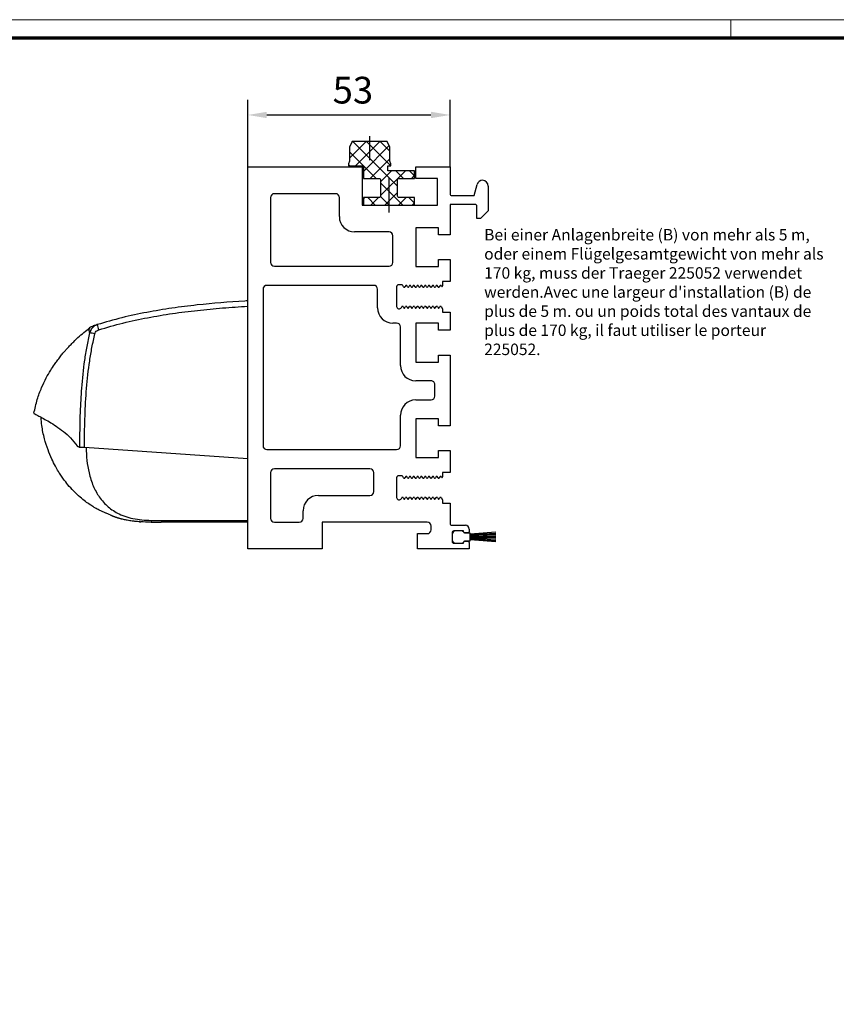
# Model space of a CAD drawing. Units: millimetres. Extents: x 3344 to 4532, y 2599 to 12269.
# Drawn here: x 3776 to 3990, y 9189 to 9447 of the extents above; entities that cross this region are included whole.
import ezdxf

# ---------------------------------------------------------------- set-up
doc = ezdxf.new("R2010")
doc.units = ezdxf.units.MM
doc.linetypes.add('BLOCK IXIO$0$STRICHPUNKT2', pattern=[12.7, 6.35, -3.175, 0, -3.175])
for name, color, linetype in [('01_ZRahmen', 7, 'Continuous'), ('06_Beschriftung', 2, 'Continuous'), ('BLOCK 255052_LM-Traeger100-53$0$255052_LM-Traeger100-53', 3, 'Continuous'), ('BLOCK 255052_LM-Traeger100-53$0$257037_Einlageklotz', 8, 'Continuous'), ('BLOCK 255052_LM-Traeger100-53$0$Bürstendichtung', 8, 'Continuous'), ('BLOCK 257037_Einlageklotz_R$0$257037_Einlageklotz', 8, 'Continuous'), ('BLOCK IXIO$0$BLOCK IXIO', 7, 'BLOCK IXIO$0$STRICHPUNKT2'), ('Konstruktion', 31, 'Continuous'), ('Mass', 7, 'Continuous')]:
    doc.layers.add(name, color=color, linetype=linetype)
doc.styles.add('Bemassungstext (DORMA)', font='isocpeur.ttf', dxfattribs={"height": 3.5})
doc.styles.get("Standard").update_dxf_attribs({"font": 'ISOCP.SHX'})
doc.dimstyles.new('DORMA_M', dxfattribs={"dimtxt": 3.5, "dimasz": 2.5, "dimexe": 2, "dimexo": 0, "dimgap": 1.5, "dimtad": 1, "dimdec": 1, "dimtxsty": 'Bemassungstext (DORMA)', "dimcen": 0.1, "dimclrd": 256, "dimclrt": 256, "dimadec": 8, "dimazin": 2, "dimtfac": 1, "dimtdec": 1, "dimtmove": 0, "dimatfit": 3, "dimfxl": 1, "dimtolj": 1, "dimlwd": -1, "dimarcsym": 0})

# ---------------------------------------------------------------- blocks, each defined once
blk = doc.blocks.new('DIN A0_ZRahmen')
at = {"layer": '01_ZRahmen', "color": 1, "lineweight": 20}
blk.add_line((618.8, 840.6), (618.8, 835.8), dxfattribs=at)
blk.add_lwpolyline([(1188.6, 0), (1188.6, 840.6), (0, 840.6), (0, 0)], close=True, dxfattribs=at)
at = {"layer": '01_ZRahmen', "lineweight": 70}
blk.add_lwpolyline([(1183.8, 4.8), (1183.8, 835.8), (19.8, 835.8), (19.8, 4.8)], close=True, dxfattribs=at)
blk = doc.blocks.new('BLOCK 255052_LM-Traeger100-53$0$Buerstendichtung_Antr')
at = {"layer": 'BLOCK 255052_LM-Traeger100-53$0$Bürstendichtung', "color": 1, "linetype": 'Continuous'}
for p, q in [((9.82, 1.27), (3.06, 0.74)), ((9.82, 0.96), (3.06, 0.56)), ((9.82, 0.64), (3.06, 0.38)), ((9.82, 0.32), (3.06, 0.19)), ((9.82, 0), (3.06, 0)), ((9.82, -0.32), (3.06, -0.19)), ((9.82, -0.64), (3.06, -0.38)), ((9.82, -0.96), (3.06, -0.56)), ((9.82, -1.27), (3.06, -0.74))]:
    blk.add_line(p, q, dxfattribs=at)
at = {"layer": 'BLOCK 255052_LM-Traeger100-53$0$Bürstendichtung', "linetype": 'Continuous'}
blk.add_lwpolyline([(1.59, -1), (3.06, -1), (3.06, 1), (1.59, 1, 0.115387), (0.98, 1.6), (-0.98, 1.6, 0.140083), (-1.68, 0.84), (-1.68, -0.84, 0.140083), (-0.98, -1.6), (0.98, -1.6, 0.115388), (1.59, -1)], format="xyb", dxfattribs=at)
blk = doc.blocks.new('BLOCK 255052_LM-Traeger100-53$0$255052_LM-Traeger100-53')
at = {"layer": 'BLOCK 255052_LM-Traeger100-53$0$255052_LM-Traeger100-53', "linetype": 'Continuous'}
for p, q in [((0, 0), (0, 100)), ((0, 100), (29.99258, 100)), ((29.99258, 100), (29.99258, 90)), ((43.99258, 97), (43.99258, 100)), ((43.99258, 100), (53.00001, 100)), ((53.00001, 100), (53.00001, 93.00003)), ((49.69258, 97), (43.99258, 97)), ((49.69258, 90), (49.69258, 97)), ((59.30001, 92.50003), (60.07391, 95.38826)), ((22.99258, 93), (7, 93)), ((63.00001, 95.00003), (63.00001, 90.20003)), ((6, 92), (6, 74.99999)), ((23.99258, 87), (23.99258, 92)), ((53.50001, 92.50003), (59.30001, 92.50003)), ((29.99258, 90), (49.69258, 90)), ((59.50001, 90.20003), (53.00001, 90.20003)), ((53.00001, 90.20003), (53.00001, 82.24999)), ((60.00001, 86.50003), (60.00001, 89.70003)), ((63.00001, 88.50003), (61.00001, 86.50003)), ((63.00001, 90.20003), (63.00001, 88.50003)), ((61.00001, 86.50003), (60.00001, 86.50003)), ((37.00001, 83), (27.99258, 83)), ((50.00001, 84.09999), (44.00001, 84.09999)), ((44.00001, 84.09999), (44.00001, 73.89999)), ((50.00001, 82.24999), (50.00001, 84.09999)), ((38.00001, 74.99999), (38.00001, 82)), ((53.00001, 82.24999), (50.00001, 82.24999)), ((50.00001, 73.89999), (50.00001, 75.74999)), ((50.00001, 75.74999), (53.00001, 75.74999)), ((53.00001, 75.74999), (52.99999, 69.99999)), ((7, 73.99999), (37.00001, 73.99999)), ((44.00001, 73.89999), (50.00001, 73.89999)), ((51.00004, 69.99999), (50.99964, 68.84204)), ((52.99999, 69.99999), (51.00004, 69.99999)), ((4, 67.99999), (4, 27.00002)), ((32.99964, 68.99999), (5, 68.99999)), ((33.99964, 63.09999), (33.99964, 67.99999)), ((38.99964, 68.64999), (38.99964, 63.49999)), ((40.32544, 69.14999), (39.49964, 69.14999)), ((40.83062, 68.57499), (40.58525, 68.99999)), ((41.03676, 68.49999), (40.96052, 68.49999)), ((41.36874, 68.92499), (41.16667, 68.57499)), ((41.83062, 68.57499), (41.62855, 68.92499)), ((42.03676, 68.49999), (41.96052, 68.49999)), ((42.36874, 68.92499), (42.16667, 68.57499)), ((42.83062, 68.57499), (42.62855, 68.92499)), ((43.03676, 68.49999), (42.96052, 68.49999)), ((43.36874, 68.92499), (43.16667, 68.57499)), ((43.83062, 68.57499), (43.62855, 68.92499)), ((44.03676, 68.49999), (43.96052, 68.49999)), ((44.36874, 68.92499), (44.16667, 68.57499)), ((44.83062, 68.57499), (44.62855, 68.92499)), ((45.03676, 68.49999), (44.96052, 68.49999)), ((45.36874, 68.92499), (45.16667, 68.57499)), ((45.83062, 68.57499), (45.62855, 68.92499)), ((46.03676, 68.49999), (45.96052, 68.49999)), ((46.36874, 68.92499), (46.16667, 68.57499)), ((46.83062, 68.57499), (46.62855, 68.92499)), ((47.03676, 68.49999), (46.96052, 68.49999)), ((47.36874, 68.92499), (47.16667, 68.57499)), ((47.83062, 68.57499), (47.62855, 68.92499)), ((48.03676, 68.49999), (47.96052, 68.49999)), ((48.36874, 68.92499), (48.16667, 68.57499)), ((48.83062, 68.57499), (48.62855, 68.92499)), ((49.03676, 68.49999), (48.96052, 68.49999)), ((49.36874, 68.92499), (49.16667, 68.57499)), ((49.83062, 68.57499), (49.62855, 68.92499)), ((50.03676, 68.49999), (49.96052, 68.49999)), ((50.36874, 68.92499), (50.16667, 68.57499)), ((50.71974, 68.76704), (50.62855, 68.92499)), ((40.24102, 63.23022), (40.32405, 63.41224)), ((40.46052, 63.49999), (40.53676, 63.49999)), ((40.66667, 63.42499), (40.86874, 63.07499)), ((41.12855, 63.07499), (41.33062, 63.42499)), ((41.46052, 63.49999), (41.53676, 63.49999)), ((41.66667, 63.42499), (41.86874, 63.07499)), ((42.12855, 63.07499), (42.33062, 63.42499)), ((42.46052, 63.49999), (42.53676, 63.49999)), ((42.66667, 63.42499), (42.86874, 63.07499)), ((43.12855, 63.07499), (43.33062, 63.42499)), ((43.46052, 63.49999), (43.53676, 63.49999)), ((43.66667, 63.42499), (43.86874, 63.07499)), ((44.12855, 63.07499), (44.33062, 63.42499)), ((44.46052, 63.49999), (44.53676, 63.49999)), ((44.66667, 63.42499), (44.86874, 63.07499)), ((45.12855, 63.07499), (45.33062, 63.42499)), ((45.46052, 63.49999), (45.53676, 63.49999)), ((45.66667, 63.42499), (45.86874, 63.07499)), ((46.12855, 63.07499), (46.33062, 63.42499)), ((46.46052, 63.49999), (46.53676, 63.49999)), ((46.66667, 63.42499), (46.86874, 63.07499)), ((47.12855, 63.07499), (47.33062, 63.42499)), ((47.46052, 63.49999), (47.53676, 63.49999)), ((47.66667, 63.42499), (47.86874, 63.07499)), ((48.12855, 63.07499), (48.33062, 63.42499)), ((48.46052, 63.49999), (48.53676, 63.49999)), ((48.66667, 63.42499), (48.86874, 63.07499)), ((49.12855, 63.07499), (49.33062, 63.42499)), ((49.46052, 63.49999), (49.53676, 63.49999)), ((49.66667, 63.42499), (49.86874, 63.07499)), ((50.12855, 63.07499), (50.33062, 63.42499)), ((50.46052, 63.49999), (50.53676, 63.49999)), ((50.66667, 63.42499), (50.99864, 62.84999)), ((50.99864, 62.84999), (51.00004, 61.99999)), ((51.00004, 61.99999), (52.99996, 61.99999)), ((52.99996, 61.99999), (52.99996, 57.24999)), ((39.00001, 59.09999), (37.99964, 59.09999)), ((40.00001, 47.99999), (40.00001, 58.09999)), ((50.00001, 59.09999), (44.00001, 59.09999)), ((44.00001, 59.09999), (44.00001, 48.89999)), ((50.00001, 57.24999), (50.00001, 59.09999)), ((52.99996, 57.24999), (50.00001, 57.24999)), ((50.00001, 48.89999), (50.00001, 50.74999)), ((50.00001, 50.74999), (53.00019, 50.74999)), ((53.00019, 50.74999), (53.00019, 32.24999)), ((44.00001, 48.89999), (50.00001, 48.89999)), ((48, 43.99999), (44.00001, 43.99999)), ((49, 39.99999), (49, 42.99999)), ((44.00001, 38.99999), (48, 38.99999)), ((40.00001, 27.00002), (40.00001, 34.99999)), ((50.00001, 34.09999), (44.00001, 34.09999)), ((44.00001, 34.09999), (44.00001, 23.89999)), ((50.00001, 32.24999), (50.00001, 34.09999)), ((53.00019, 32.24999), (50.00001, 32.24999)), ((5, 26.00002), (39.00001, 26.00002)), ((44.00001, 23.89999), (50.00001, 23.89999)), ((50.00001, 23.89999), (50.00001, 25.74999)), ((50.00001, 25.74999), (53.00038, 25.74999)), ((53.00038, 25.74999), (53.00038, 19.99999)), ((31.99964, 21.00002), (7, 21.00002)), ((6, 20.00002), (6, 8)), ((32.99964, 15), (32.99964, 20.00002)), ((38.9997, 18.64999), (38.9997, 13.49999)), ((40.32544, 19.14999), (39.4997, 19.14999)), ((40.83062, 18.57499), (40.58525, 18.99999)), ((41.03676, 18.49999), (40.96052, 18.49999)), ((41.36874, 18.92499), (41.16667, 18.57499)), ((41.83062, 18.57499), (41.62855, 18.92499)), ((42.03676, 18.49999), (41.96052, 18.49999)), ((42.36874, 18.92499), (42.16667, 18.57499)), ((42.83062, 18.57499), (42.62855, 18.92499)), ((43.03676, 18.49999), (42.96052, 18.49999)), ((43.36874, 18.92499), (43.16667, 18.57499)), ((43.83062, 18.57499), (43.62855, 18.92499)), ((44.03676, 18.49999), (43.96052, 18.49999)), ((44.36874, 18.92499), (44.16667, 18.57499)), ((44.83062, 18.57499), (44.62855, 18.92499)), ((45.03676, 18.49999), (44.96052, 18.49999)), ((45.36874, 18.92499), (45.16667, 18.57499)), ((45.83062, 18.57499), (45.62855, 18.92499)), ((46.03676, 18.49999), (45.96052, 18.49999)), ((46.36874, 18.92499), (46.16667, 18.57499)), ((46.83062, 18.57499), (46.62855, 18.92499)), ((47.03676, 18.49999), (46.96052, 18.49999)), ((47.36874, 18.92499), (47.16667, 18.57499)), ((47.83062, 18.57499), (47.62855, 18.92499)), ((48.03676, 18.49999), (47.96052, 18.49999)), ((48.36874, 18.92499), (48.16667, 18.57499)), ((48.83062, 18.57499), (48.62855, 18.92499)), ((49.03676, 18.49999), (48.96052, 18.49999)), ((49.36874, 18.92499), (49.16667, 18.57499)), ((49.83062, 18.57499), (49.62855, 18.92499)), ((50.03676, 18.49999), (49.96052, 18.49999)), ((50.36874, 18.92499), (50.16667, 18.57499)), ((50.72013, 18.76636), (50.62855, 18.92499)), ((53.00038, 19.99999), (51.00003, 19.99999)), ((51.00003, 19.99999), (51.00003, 18.84136)), ((18.50002, 14), (31.99964, 14)), ((40.24107, 13.23022), (40.32411, 13.41224)), ((40.46058, 13.49999), (40.53676, 13.49999)), ((40.66667, 13.42499), (40.86874, 13.07499)), ((41.12855, 13.07499), (41.33062, 13.42499)), ((41.46052, 13.49999), (41.53676, 13.49999)), ((41.66667, 13.42499), (41.86874, 13.07499)), ((42.12855, 13.07499), (42.33062, 13.42499)), ((42.46052, 13.49999), (42.53676, 13.49999)), ((42.66667, 13.42499), (42.86874, 13.07499)), ((43.12855, 13.07499), (43.33062, 13.42499)), ((43.46052, 13.49999), (43.53676, 13.49999)), ((43.66667, 13.42499), (43.86874, 13.07499)), ((44.12855, 13.07499), (44.33062, 13.42499)), ((44.46052, 13.49999), (44.53676, 13.49999)), ((44.66667, 13.42499), (44.86874, 13.07499)), ((45.12855, 13.07499), (45.33062, 13.42499)), ((45.46052, 13.49999), (45.53676, 13.49999)), ((45.66667, 13.42499), (45.86874, 13.07499)), ((46.12855, 13.07499), (46.33062, 13.42499)), ((46.46052, 13.49999), (46.53676, 13.49999)), ((46.66667, 13.42499), (46.86874, 13.07499)), ((47.12855, 13.07499), (47.33062, 13.42499)), ((47.46052, 13.49999), (47.53676, 13.49999)), ((47.66667, 13.42499), (47.86874, 13.07499)), ((48.12855, 13.07499), (48.33062, 13.42499)), ((48.46052, 13.49999), (48.53676, 13.49999)), ((48.66667, 13.42499), (48.86874, 13.07499)), ((49.12855, 13.07499), (49.33062, 13.42499)), ((49.46052, 13.49999), (49.53676, 13.49999)), ((49.66667, 13.42499), (49.86874, 13.07499)), ((50.12855, 13.07499), (50.33062, 13.42499)), ((50.46052, 13.49999), (50.53676, 13.49999)), ((50.66667, 13.42499), (50.99864, 12.84999)), ((50.99864, 12.84999), (51.00003, 11.99999)), ((51.00003, 11.99999), (52.99996, 11.99999)), ((52.99996, 11.99999), (53.00002, 6.7)), ((14.50002, 8), (14.50002, 10)), ((7, 7), (13.50002, 7)), ((47.00002, 7), (19.50002, 7)), ((19.50002, 7), (19.50002, 0)), ((48.00002, 5), (48.00002, 6)), ((53.50002, 6.2), (57.00002, 6.2)), ((58.00002, 5.2), (58.00002, 4.5)), ((44.50002, 0), (44.50002, 4)), ((44.50002, 4), (47.00002, 4)), ((53.50002, 4.2), (53.50002, 2)), ((56.50002, 4.7), (54.00002, 4.7)), ((56.50002, 4.5), (56.50002, 4.7)), ((57.70002, 4.2), (56.80002, 4.2)), ((19.50002, 0), (0, 0)), ((58.00002, 0), (44.50002, 0)), ((54.00002, 1.5), (56.50002, 1.5)), ((56.50002, 1.5), (56.50002, 1.7)), ((56.80002, 2), (57.70002, 2)), ((58.00002, 1.7), (58.00002, 0))]:
    blk.add_line(p, q, dxfattribs=at)
for centre, radius, start, end in [((61.5228, 95.00003), 1.5, 90.435209, 165), ((61.50001, 95.00003), 1.5, 0, 89.564791), ((7, 92), 1, 90, 180), ((22.99258, 92), 1, 0, 90), ((53.50001, 93.00003), 0.5, 180, 270), ((59.50001, 89.70003), 0.5, 0, 90), ((27.99258, 87), 4, 180, 270), ((37.00001, 82), 1, 0, 90), ((7, 74.99999), 1, 180, 270), ((37.00001, 74.99999), 1, 270, 0), ((5, 67.99999), 1, 90, 180), ((32.99964, 67.99999), 1, 0, 90), ((39.49964, 68.64999), 0.5, 89.999984, 179.99995), ((40.32544, 68.84999), 0.3, 30.00008, 90), ((40.96052, 68.64999), 0.15, 209.99985, 270.00023), ((41.03676, 68.64999), 0.15, 269.99982, 330.0001), ((41.49864, 68.84999), 0.15, 30.000017, 149.99998), ((41.96052, 68.64999), 0.15, 209.99983, 270.00024), ((42.03676, 68.64999), 0.15, 269.9997, 330.00023), ((42.49864, 68.84999), 0.15, 30.000016, 149.99998), ((42.96052, 68.64999), 0.15, 209.99994, 270.00013), ((43.03676, 68.64999), 0.15, 269.99972, 330.0002), ((43.49864, 68.84999), 0.15, 30.000017, 149.99998), ((43.96052, 68.64999), 0.15, 209.99993, 270.00014), ((44.03676, 68.64999), 0.15, 269.99976, 330.00017), ((44.49864, 68.84999), 0.15, 30.000016, 149.99998), ((44.96052, 68.64999), 0.15, 209.99988, 270.0002), ((45.03676, 68.64999), 0.15, 269.99979, 330.00014), ((45.49864, 68.84999), 0.15, 30.000017, 149.99998), ((45.96052, 68.64999), 0.15, 209.99987, 270.00021), ((46.03676, 68.64999), 0.15, 269.99982, 330.00011), ((46.49864, 68.84999), 0.15, 30.000016, 149.99998), ((46.96052, 68.64999), 0.15, 209.99981, 270.00026), ((47.03676, 68.64999), 0.15, 269.99985, 330.00008), ((47.49864, 68.84999), 0.15, 30.000017, 149.99998), ((47.96052, 68.64999), 0.15, 209.9998, 270.00027), ((48.03676, 68.64999), 0.15, 269.99972, 330.00021), ((48.49864, 68.84999), 0.15, 30.000017, 149.99998), ((48.96052, 68.64999), 0.15, 209.99991, 270.00016), ((49.03676, 68.64999), 0.15, 269.99975, 330.00018), ((49.49864, 68.84999), 0.15, 30.000017, 149.99998), ((49.96052, 68.64999), 0.15, 209.9999, 270.00017), ((50.03676, 68.64999), 0.15, 269.99978, 330.00014), ((50.49864, 68.84999), 0.15, 30.000017, 149.99998), ((50.84964, 68.84204), 0.15, 209.99999, 0), ((37.99964, 63.09999), 4, 180, 270), ((39.64964, 63.49999), 0.65, 180, 335.47891), ((40.46052, 63.34999), 0.15, 90.000149, 155.47891), ((40.53676, 63.34999), 0.15, 30.000078, 89.999994), ((40.99864, 63.14999), 0.15, 210.00001, 329.99999), ((41.46052, 63.34999), 0.15, 89.999838, 150.00009), ((41.53676, 63.34999), 0.15, 29.999835, 90.000238), ((41.99864, 63.14999), 0.15, 210.00001, 329.99999), ((42.46052, 63.34999), 0.15, 90.000085, 149.99984), ((42.53676, 63.34999), 0.15, 30.000141, 89.999931), ((42.99864, 63.14999), 0.15, 210.00001, 329.99999), ((43.46052, 63.34999), 0.15, 89.999774, 150.00015), ((43.53676, 63.34999), 0.15, 29.999898, 90.000174), ((43.99864, 63.14999), 0.15, 210.00001, 329.99999), ((44.46052, 63.34999), 0.15, 90, 149.99991), ((44.53676, 63.34999), 0.15, 30.000205, 89.999867), ((44.99864, 63.14999), 0.15, 210.00001, 329.99999), ((45.46052, 63.34999), 0.15, 89.999876, 150.00005), ((45.53676, 63.34999), 0.15, 29.999796, 90.000276), ((45.99864, 63.14999), 0.15, 210.00001, 329.99999), ((46.46052, 63.34999), 0.15, 90.000124, 149.9998), ((46.53676, 63.34999), 0.15, 30.000103, 89.999969), ((46.99864, 63.14999), 0.15, 210.00001, 329.99999), ((47.46052, 63.34999), 0.15, 89.999812, 150.00012), ((47.53676, 63.34999), 0.15, 29.99986, 90.000212), ((47.99864, 63.14999), 0.15, 210.00001, 329.99999), ((48.46052, 63.34999), 0.15, 90.00006, 149.99987), ((48.53676, 63.34999), 0.15, 30.000167, 89.999906), ((48.99864, 63.14999), 0.15, 210.00001, 329.99999), ((49.46052, 63.34999), 0.15, 89.999748, 150.00018), ((49.53676, 63.34999), 0.15, 29.999924, 90.000149), ((49.99864, 63.14999), 0.15, 210.00001, 329.99999), ((50.46052, 63.34999), 0.15, 90, 149.99993), ((50.53676, 63.34999), 0.15, 30.000065, 90.000007), ((39.00001, 58.09999), 1, 0, 90), ((44.00001, 47.99999), 4, 180, 270), ((48, 42.99999), 1, 359.99982, 90), ((44.00001, 34.99999), 4, 90, 180), ((48, 39.99999), 1, 270, 359.99982), ((5, 27.00002), 1, 180, 270), ((39.00001, 27.00002), 1, 270, 0), ((7, 20.00002), 1, 90, 180), ((31.99964, 20.00002), 1, 0, 90), ((39.4997, 18.64999), 0.5, 90, 179.99998), ((40.32544, 18.84999), 0.3, 30.00008, 90), ((40.96052, 18.64999), 0.15, 209.99985, 270.00023), ((41.03676, 18.64999), 0.15, 269.99982, 330.0001), ((41.49864, 18.84999), 0.15, 30.000017, 149.99998), ((41.96052, 18.64999), 0.15, 209.99983, 270.00024), ((42.03676, 18.64999), 0.15, 269.9997, 330.00023), ((42.49864, 18.84999), 0.15, 30.000016, 149.99998), ((42.96052, 18.64999), 0.15, 209.99994, 270.00013), ((43.03676, 18.64999), 0.15, 269.99972, 330.0002), ((43.49864, 18.84999), 0.15, 30.000017, 149.99998), ((43.96052, 18.64999), 0.15, 209.99993, 270.00014), ((44.03676, 18.64999), 0.15, 269.99976, 330.00017), ((44.49864, 18.84999), 0.15, 30.000016, 149.99998), ((44.96052, 18.64999), 0.15, 209.99988, 270.0002), ((45.03676, 18.64999), 0.15, 269.99979, 330.00014), ((45.49864, 18.84999), 0.15, 30.000017, 149.99998), ((45.96052, 18.64999), 0.15, 209.99987, 270.00021), ((46.03676, 18.64999), 0.15, 269.99982, 330.00011), ((46.49864, 18.84999), 0.15, 30.000016, 149.99998), ((46.96052, 18.64999), 0.15, 209.99981, 270.00026), ((47.03676, 18.64999), 0.15, 269.99985, 330.00008), ((47.49864, 18.84999), 0.15, 30.000017, 149.99998), ((47.96052, 18.64999), 0.15, 209.9998, 270.00027), ((48.03676, 18.64999), 0.15, 269.99972, 330.00021), ((48.49864, 18.84999), 0.15, 30.000017, 149.99998), ((48.96052, 18.64999), 0.15, 209.99991, 270.00016), ((49.03676, 18.64999), 0.15, 269.99975, 330.00018), ((49.49864, 18.84999), 0.15, 30.000017, 149.99998), ((49.96052, 18.64999), 0.15, 209.9999, 270.00017), ((50.03676, 18.64999), 0.15, 269.99978, 330.00014), ((50.49864, 18.84999), 0.15, 30.000017, 149.99998), ((50.85003, 18.84136), 0.15, 209.99999, 0), ((18.50002, 10), 4, 90, 180), ((31.99964, 15), 1, 270, 0), ((39.6497, 13.49999), 0.65, 180, 335.47891), ((40.46058, 13.34999), 0.15, 90.000149, 155.47891), ((40.53676, 13.34999), 0.15, 30.000078, 90), ((40.99864, 13.14999), 0.15, 210.00001, 329.99999), ((41.46052, 13.34999), 0.15, 89.999838, 150.00009), ((41.53676, 13.34999), 0.15, 29.999835, 90.000238), ((41.99864, 13.14999), 0.15, 210.00001, 329.99999), ((42.46052, 13.34999), 0.15, 90.000085, 149.99984), ((42.53676, 13.34999), 0.15, 30.000141, 89.999931), ((42.99864, 13.14999), 0.15, 210.00001, 329.99999), ((43.46052, 13.34999), 0.15, 89.999774, 150.00015), ((43.53676, 13.34999), 0.15, 29.999898, 90.000174), ((43.99864, 13.14999), 0.15, 210.00001, 329.99999), ((44.46052, 13.34999), 0.15, 90, 149.99991), ((44.53676, 13.34999), 0.15, 30.000205, 89.999867), ((44.99864, 13.14999), 0.15, 210.00001, 329.99999), ((45.46052, 13.34999), 0.15, 89.999876, 150.00005), ((45.53676, 13.34999), 0.15, 29.999796, 90.000276), ((45.99864, 13.14999), 0.15, 210.00001, 329.99999), ((46.46052, 13.34999), 0.15, 90.000124, 149.9998), ((46.53676, 13.34999), 0.15, 30.000103, 89.999969), ((46.99864, 13.14999), 0.15, 210.00001, 329.99999), ((47.46052, 13.34999), 0.15, 89.999812, 150.00012), ((47.53676, 13.34999), 0.15, 29.99986, 90.000212), ((47.99864, 13.14999), 0.15, 210.00001, 329.99999), ((48.46052, 13.34999), 0.15, 90.00006, 149.99987), ((48.53676, 13.34999), 0.15, 30.000167, 89.999906), ((48.99864, 13.14999), 0.15, 210.00001, 329.99999), ((49.46052, 13.34999), 0.15, 89.999748, 150.00018), ((49.53676, 13.34999), 0.15, 29.999924, 90.000149), ((49.99864, 13.14999), 0.15, 210.00001, 329.99999), ((50.46052, 13.34999), 0.15, 90, 149.99993), ((50.53676, 13.34999), 0.15, 30.000065, 90.000007), ((7, 8), 1, 180, 270), ((13.50002, 8), 1, 270, 0), ((47.00002, 6), 1, 0, 90), ((53.50002, 6.7), 0.5, 180, 270), ((57.00002, 5.2), 1, 0, 90), ((47.00002, 5), 1, 270, 0), ((54.00002, 4.2), 0.5, 90, 180), ((56.80002, 4.5), 0.3, 180, 270), ((57.70002, 4.5), 0.3, 270, 0), ((54.00002, 2), 0.5, 180, 270), ((56.80002, 1.7), 0.3, 90, 180), ((57.70002, 1.7), 0.3, 0, 90)]:
    blk.add_arc(centre, radius, start, end, dxfattribs=at)
at = {"layer": 'BLOCK 255052_LM-Traeger100-53$0$257037_Einlageklotz'}
blk.add_blockref('BLOCK 255052_LM-Traeger100-53$0$Buerstendichtung_Antr', (55.17628, 3.1), dxfattribs=at)
blk = doc.blocks.new('BLOCK 255052_LM-Traeger100-53')
at = {"layer": 'BLOCK 255052_LM-Traeger100-53$0$255052_LM-Traeger100-53'}
blk.add_blockref('BLOCK 255052_LM-Traeger100-53$0$255052_LM-Traeger100-53', (0, 0), dxfattribs=at)
blk = doc.blocks.new('BLOCK IXIO$0$RM-Ixio_L')
at = {"layer": 'BLOCK IXIO$0$BLOCK IXIO', "color": 8, "linetype": 'Continuous', "lineweight": 25}
for p, q in [((0, 16.55), (0, 56.53)), ((-41.43, 50.86), (-41.42, 50.87)), ((-43.89, 19.66), (-43.91, 19.66)), ((-43.89, 19.66), (-43.85, 19.67)), ((-43.89, 19.66), (-43.89, 19.66)), ((-43.85, 19.67), (-43.85, 19.67)), ((0, 16.55), (-42.75, 19.59)), ((0, 0.48), (0, 16.55)), ((-23.64, 0.01), (-23.65, 0)), ((0, 0), (-22.69, 0))]:
    blk.add_line(p, q, dxfattribs=at)
at = {"layer": 'BLOCK IXIO$0$BLOCK IXIO', "color": 8, "linetype": 'Continuous', "lineweight": 25, "flags": 128}
for points in [[(-28.33, 0.12), (-28.33, 0.13), (-28.33, 0.13)], [(-28.33, 0.11), (-28.3, 0.11), (-28.27, 0.12)]]:
    blk.add_lwpolyline(points, dxfattribs=at)
at = {"layer": 'BLOCK IXIO$0$BLOCK IXIO', "color": 8, "linetype": 'Continuous', "lineweight": 25}
for centre, radius, start, end in [((-38.47, 48.87), 3, 107.7862, 167.7285), ((-27.96, 54.24), 11.72, 192.3841, 199.228), ((-39.58, 48.51), 3, 108.38, 127.899), ((-42.45, 40.62), 9.01, 74.3963, 83.3678), ((-28.32, 0.34), 0.15, 263.3637, 334.0267)]:
    blk.add_arc(centre, radius, start, end, dxfattribs=at)
for points, knots in [([(0, 57.95), (-0.25, 57.93), (-4.68, 57.68), (-11.31, 57.14), (-19.86, 56.07), (-26.43, 54.97), (-32.98, 53.61), (-37.26, 52.35), (-39.41, 51.72)], [0, 0, 0, 0, 0.01874, 0.332734, 0.498903, 0.665301, 0.832374, 1, 1, 1, 1]), ([(0, 56.53), (0, 56.7), (0, 57.03), (0, 57.47), (0, 57.78), (0, 57.93), (0, 57.94), (0, 57.95)], [0, 0, 0, 0, 0.222845, 0.445715, 0.668241, 0.890583, 1, 1, 1, 1]), ([(-39.03, 50.38), (-36.92, 50.99), (-32.69, 52.23), (-26.23, 53.58), (-19.71, 54.67), (-13.17, 55.49), (-6.59, 56.12), (-2.2, 56.39), (0, 56.53)], [0, 0, 0, 0, 0.166385, 0.333419, 0.49974, 0.666323, 0.833097, 1, 1, 1, 1]), ([(-39.41, 51.72), (-39.73, 51.58), (-40.36, 51.3), (-41.08, 50.52), (-41.3, 49.89), (-41.41, 49.57)], [0, 0, 0, 0, 0.34531, 0.67255, 1, 1, 1, 1]), ([(-39.41, 51.72), (-39.63, 51.65), (-40.07, 51.51), (-40.44, 51.39), (-40.54, 51.35), (-40.52, 51.36), (-40.51, 51.36)], [0, 0, 0, 0, 0.266267, 0.532522, 0.896417, 1, 1, 1, 1]), ([(-56, 28.5), (-55.73, 29.72), (-55.24, 32.02), (-54.08, 35.1), (-52.87, 37.64), (-51.72, 39.64), (-50.74, 41.12), (-49.89, 42.31), (-49.13, 43.31), (-48.4, 44.21), (-47.75, 44.97), (-47.13, 45.67), (-46.47, 46.37), (-45.53, 47.32), (-44.33, 48.45), (-42.93, 49.68), (-41.92, 50.48), (-41.43, 50.86)], [0, 0, 0, 0, 0.113915, 0.213688, 0.29916, 0.369631, 0.42422, 0.462168, 0.50523, 0.54465, 0.58083, 0.614432, 0.667154, 0.730698, 0.804879, 0.905164, 1, 1, 1, 1]), ([(-41.41, 49.57), (-41.68, 48.39), (-42.21, 46.01), (-42.98, 41.18), (-43.57, 35.46), (-43.99, 27.87), (-44.03, 22.73), (-44.06, 19.67)], [0, 0, 0, 0, 0.121492, 0.243001, 0.487661, 0.69511, 1, 1, 1, 1]), ([(-42.75, 19.59), (-42.75, 19.94), (-42.75, 22.69), (-42.66, 27.83), (-42.27, 35.03), (-41.61, 41.01), (-40.83, 45.77), (-40.3, 48.12), (-40.03, 49.3)], [0, 0, 0, 0, 0.0348036, 0.2755187, 0.5165593, 0.7575989, 0.8788068, 1, 1, 1, 1]), ([(-41.42, 50.87), (-41.42, 50.88), (-41.38, 50.92), (-41.46, 50.81), (-41.59, 50.52), (-41.59, 50.01), (-41.47, 49.72), (-41.41, 49.57)], [0, 0, 0, 0, 0.105068, 0.46907, 0.734377, 0.867187, 1, 1, 1, 1]), ([(-40.03, 49.3), (-39.97, 49.46), (-39.86, 49.78), (-39.51, 50.17), (-39.19, 50.31), (-39.03, 50.38)], [0, 0, 0, 0, 0.32717, 0.654328, 1, 1, 1, 1]), ([(-55.98, 28.48), (-55.98, 28.48), (-55.98, 28.47), (-55.6, 28.24), (-54.77, 27.81), (-53.54, 27.16), (-51.99, 26.29), (-50.19, 25.18), (-48.28, 23.79), (-46.34, 22.13), (-45.23, 20.7), (-44.67, 19.99)], [0, 0, 0, 0, 0.083837, 0.196911, 0.31108, 0.424644, 0.538275, 0.652673, 0.768174, 0.884258, 1, 1, 1, 1]), ([(-28.33, 0.11), (-28.39, 0.11), (-28.69, 0.13), (-29.35, 0.19), (-30.35, 0.3), (-31.28, 0.45), (-32.04, 0.59), (-32.51, 0.69), (-32.93, 0.8), (-33.31, 0.89), (-33.57, 0.97), (-33.77, 1.02), (-33.9, 1.06), (-34.02, 1.1), (-34.18, 1.15), (-34.31, 1.19), (-34.44, 1.23), (-34.58, 1.28), (-34.68, 1.32), (-34.76, 1.34), (-34.83, 1.37), (-34.9, 1.39), (-34.96, 1.42), (-35.05, 1.45), (-35.14, 1.49), (-35.29, 1.54), (-35.44, 1.61), (-35.57, 1.67), (-35.66, 1.71), (-35.82, 1.79), (-36.07, 1.91), (-36.45, 2.1), (-36.84, 2.27), (-37.17, 2.39), (-37.48, 2.5), (-37.86, 2.66), (-38.27, 2.84), (-38.68, 3.04), (-39.15, 3.28), (-39.68, 3.58), (-40.42, 4.01), (-41.37, 4.61), (-42.56, 5.45), (-44.05, 6.64), (-45.59, 8.09), (-47.03, 9.69), (-48.12, 11.09), (-48.95, 12.27), (-49.66, 13.39), (-50.47, 14.78), (-51.4, 16.64), (-52.4, 19.04), (-53.3, 21.98), (-53.93, 24.84), (-54.06, 26.73), (-54.11, 27.45)], [0, 0, 0, 0, 0.005477, 0.025999, 0.051567, 0.082304, 0.093727, 0.105689, 0.115816, 0.121479, 0.125666, 0.127336, 0.128843, 0.13032, 0.131912, 0.135852, 0.139932, 0.142912, 0.14404, 0.144979, 0.145807, 0.146632, 0.147565, 0.148684, 0.15164, 0.15569, 0.167292, 0.183704, 0.20495, 0.228598, 0.296137, 0.370192, 0.450813, 0.493588, 0.533761, 0.568326, 0.59065, 0.609981, 0.626471, 0.640381, 0.653493, 0.669683, 0.689503, 0.713105, 0.744017, 0.771275, 0.794787, 0.809955, 0.823765, 0.842279, 0.866828, 0.897291, 0.933405, 0.974705, 1, 1, 1, 1]), ([(-44.17, 19.67), (-44.26, 19.68), (-44.43, 19.7), (-44.59, 19.89), (-44.67, 19.99)], [0, 0, 0, 0, 0.498283, 1, 1, 1, 1]), ([(-44.17, 19.67), (-44.16, 19.67), (-44.15, 19.67), (-44.12, 19.67), (-44.1, 19.67), (-44.08, 19.67), (-44.06, 19.67), (-44.06, 19.67)], [0, 0, 0, 0, 0.220528, 0.441045, 0.661546, 0.882061, 1, 1, 1, 1]), ([(-44.17, 19.67), (-44.17, 19.67), (-44.17, 19.67), (-44.16, 19.67), (-44.11, 19.66), (-44.03, 19.66), (-43.95, 19.66), (-43.91, 19.66), (-43.89, 19.66), (-43.89, 19.66), (-43.89, 19.66), (-43.89, 19.66), (-43.89, 19.66), (-43.89, 19.66), (-43.89, 19.66)], [0, 0, 0, 0, 0.002161, 0.024262, 0.116719, 0.494048, 0.872948, 0.967816, 0.991731, 0.997817, 0.999385, 0.999817, 0.999935, 1, 1, 1, 1]), ([(-44.06, 19.67), (-44.03, 19.67), (-43.99, 19.67), (-43.92, 19.67), (-43.88, 19.67), (-43.86, 19.67), (-43.85, 19.67)], [0, 0, 0, 0, 0.494992, 0.746861, 0.873349, 1, 1, 1, 1]), ([(-43.85, 19.67), (-43.73, 19.66), (-43.49, 19.65), (-43.08, 19.62), (-42.83, 19.6), (-42.75, 19.59)], [0, 0, 0, 0, 0.399652, 0.79931, 1, 1, 1, 1]), ([(-42.34, 19.56), (-42.29, 18.44), (-42.2, 16.21), (-41.71, 13.4), (-41.1, 11.17), (-40.48, 9.52), (-39.76, 8), (-38.88, 6.56), (-37.83, 5.23), (-36.6, 4.02), (-35.21, 2.99), (-33.58, 2.08), (-31.67, 1.34), (-29.46, 0.8), (-27.11, 0.51), (-24.5, 0.47), (-21.79, 0.48), (-18.97, 0.48), (-16.26, 0.48), (-9.94, 0.48), (-4.52, 0.48), (0, 0.48)], [0, 0, 0, 0, 0.0621197, 0.1228094, 0.156882, 0.1891925, 0.2199976, 0.249591, 0.2816145, 0.3130506, 0.3444497, 0.3763665, 0.4155515, 0.4571243, 0.501726, 0.5456478, 0.6012844, 0.6511238, 0.7009633, 0.7508027, 1, 1, 1, 1]), ([(-28.21, 0.18), (-28.23, 0.18), (-28.28, 0.18), (-28.32, 0.19), (-28.33, 0.19), (-28.33, 0.19)], [0, 0, 0, 0, 0.285087, 0.642719, 1, 1, 1, 1]), ([(-28.33, 0.12), (-28.33, 0.12), (-28.32, 0.12), (-28.3, 0.12), (-28.26, 0.12), (-28.22, 0.12), (-28.13, 0.11), (-28.06, 0.1), (-28.03, 0.1)], [0, 0, 0, 0, 0.139442, 0.354342, 0.374892, 0.569438, 0.784619, 1, 1, 1, 1]), ([(-25.16, 0), (-25.28, 0), (-26.23, 0), (-27.19, 0.05), (-28.03, 0.1)], [0, 0, 0, 0, 0.1172226, 1, 1, 1, 1]), ([(-25.27, 0.01), (-24.42, 0), (-23.56, 0), (-22.7, 0), (-22.69, 0)], [0, 0, 0, 0, 0.987932, 1, 1, 1, 1]), ([(0, 0), (0, 0.01), (0, 0.01), (0, 0.06), (0, 0.11), (0, 0.16), (0, 0.25), (0, 0.36), (0, 0.45), (0, 0.48)], [0, 0, 0, 0, 0.221612, 0.331216, 0.440733, 0.550142, 0.65948, 0.880351, 1, 1, 1, 1])]:
    blk.add_open_spline(points, degree=3, knots=knots, dxfattribs=at)
blk = doc.blocks.new('BLOCK IXIO')
at = {"layer": 'BLOCK IXIO$0$BLOCK IXIO'}
blk.add_blockref('BLOCK IXIO$0$RM-Ixio_L', (0, 0), dxfattribs=at)
blk = doc.blocks.new('BLOCK 257037_Einlageklotz_R$0$257037_Einlageklotz_R')
at = {"layer": 'BLOCK 257037_Einlageklotz_R$0$257037_Einlageklotz'}
h = blk.add_hatch(dxfattribs=at)
h.set_pattern_fill('ANSI37', color=1, scale=0.8, style=0)
h.set_pattern_definition([(45, (14.2497, -1.6248), (-1.79605, 1.79605), []), (135, (14.2497, -1.6248), (-1.79605, -1.79605), [])])
h.paths.add_polyline_path([(10.35, 15.2), (9.65, 16.7), (0.45, 16.7), (-0.25, 15.2), (-0.25, 11.49), (-0.5, 10.8), (-0.5, 10.3), (0.3, 10.3), (0.3, 9), (-6.7, 9), (-6.7, 7), (-2.7, 7, -0.414214), (-2.2, 6.5), (-2.2, 2.5, -0.414214), (-2.7, 2), (-6.7, 2), (-6.7, 0), (6.7, 0), (6.7, 2), (2.7, 2, -0.414214), (2.2, 2.5), (2.2, 6.5, -0.414214), (2.7, 7), (6.7, 7), (6.7, 10.3), (10.6, 10.3), (10.6, 10.8), (10.35, 11.49)])
at = {"layer": 'BLOCK 257037_Einlageklotz_R$0$257037_Einlageklotz', "color": 1}
for p, q in [((5.05, 11.8), (5.05, 18.1)), ((0, 7.28), (0, -1.9))]:
    blk.add_line(p, q, dxfattribs=at)
at = {"layer": 'BLOCK 257037_Einlageklotz_R$0$257037_Einlageklotz'}
blk.add_lwpolyline([(2.2, 2.5, 0.414214), (2.7, 2), (6.7, 2), (6.7, 0), (-6.7, 0), (-6.7, 2), (-2.7, 2, 0.414214), (-2.2, 2.5), (-2.2, 6.5, 0.414214), (-2.7, 7), (-6.7, 7), (-6.7, 9), (0.3, 9), (0.3, 10.3), (-0.5, 10.3), (-0.5, 10.8), (-0.25, 11.49), (-0.25, 15.2), (0.45, 16.7), (9.65, 16.7), (10.35, 15.2), (10.35, 11.49), (10.6, 10.8), (10.6, 10.3), (6.7, 10.3), (6.7, 7), (2.7, 7, 0.414214), (2.2, 6.5)], format="xyb", close=True, dxfattribs=at)
blk = doc.blocks.new('BLOCK 257037_Einlageklotz_R')
at = {"layer": 'BLOCK 257037_Einlageklotz_R$0$257037_Einlageklotz'}
blk.add_blockref('BLOCK 257037_Einlageklotz_R$0$257037_Einlageklotz_R', (0, 0), dxfattribs=at)
blk = doc.blocks.new('*D1006')
at = {"layer": 'Defpoints', "color": 0, "transparency": 16777216}
for p in [(3888.96, 9421.94), (3835.96, 9408.33), (3888.96, 9408.33)]:
    blk.add_point(p, dxfattribs=at)
at = {"layer": 'Mass', "color": 0, "lineweight": -2, "transparency": 16777216}
for p, q in [((3835.96, 9408.33), (3835.96, 9425.94)), ((3888.96, 9408.33), (3888.96, 9425.94))]:
    blk.add_line(p, q, dxfattribs=at)
at = {"layer": 'Mass', "transparency": 16777216}
blk.add_line((3840.96, 9421.94), (3883.96, 9421.94), dxfattribs=at)
for points in [[(3840.96, 9422.77), (3840.96, 9421.11), (3835.96, 9421.94)], [(3883.96, 9422.77), (3883.96, 9421.11), (3888.96, 9421.94)]]:
    blk.add_solid(points, dxfattribs=at)
at = {"layer": 'Mass', "transparency": 16777216, "insert": (3863.5, 9428.44), "char_height": 7, "attachment_point": 5, "style": 'Bemassungstext (DORMA)'}
blk.add_mtext('\\A1;53', dxfattribs=at)

msp = doc.modelspace()

# ---------------------------------------------------------------- block references
at = {"layer": '01_ZRahmen'}
msp.add_blockref('DIN A0_ZRahmen', (3343.70364018, 8606.28227527), dxfattribs=at)
at = {"layer": 'Konstruktion', "color": 3, "xscale": -1}
msp.add_blockref('BLOCK 257037_Einlageklotz_R', (3872.95741876, 9398.33390004), dxfattribs=at)
at = {"layer": 'Konstruktion', "color": 3}
msp.add_blockref('BLOCK 255052_LM-Traeger100-53', (3835.96483876, 9308.33390004), dxfattribs=at)
at = {"layer": 'Konstruktion'}
msp.add_blockref('BLOCK IXIO', (3835.96482876, 9315.33390004), dxfattribs=at)

# ---------------------------------------------------------------- texts
at = {"layer": '06_Beschriftung', "insert": (3897.88429535, 9392.08460947), "char_height": 3, "width": 89.3819828293, "attachment_point": 1}
msp.add_mtext("Bei einer Anlagenbreite (B) von mehr als 5 m, oder einem Flügelgesamtgewicht von mehr als 170 kg, muss der Traeger 225052 verwendet werden.\\PAvec une largeur d'installation (B) de plus de 5 m. ou un poids total des vantaux de plus de 170 kg, il faut utiliser le porteur 225052.", dxfattribs=at)

# ---------------------------------------------------------------- dimensions: what is measured, and where the dimension line sits
at = {"layer": 'Mass'}
dim = msp.add_linear_dim(base=(3888.96484876, 9421.93986743), p1=(3835.96483876, 9408.33390004), p2=(3888.96484876, 9408.33390004), dimstyle='DORMA_M', override={"dimscale": 0, "dimdec": 0}, dxfattribs=at)
dim.commit()
dim.dimension.update_dxf_attribs({"geometry": '*D1006', "text_midpoint": (3863.4998966, 9421.93986743), "dimtype": 160})

doc.saveas('drawing.dxf')
